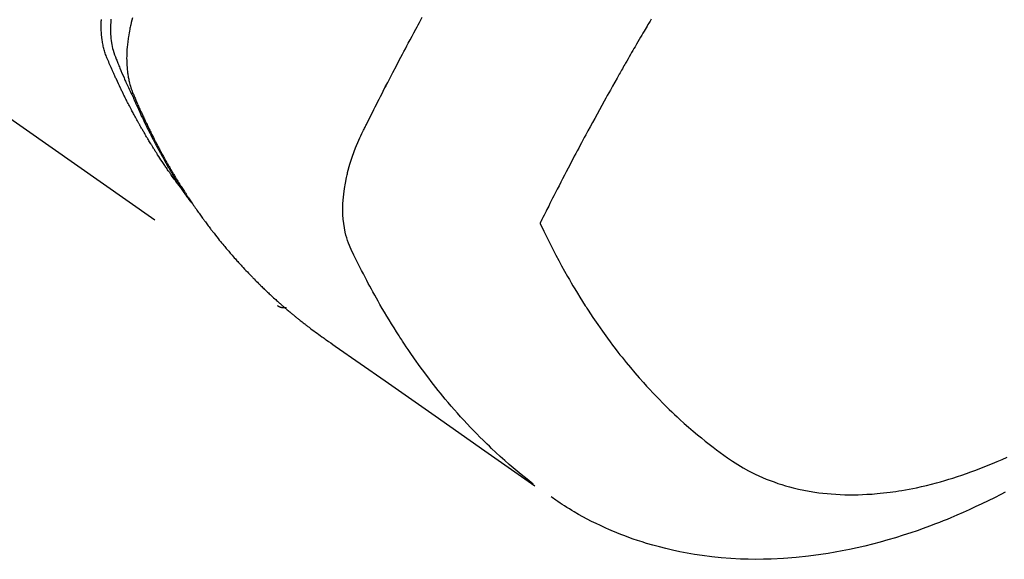
# Model space of a CAD drawing. Extents: x 27948 to 54421, y -25 to 8845.
# Drawn here: x 29890 to 29922, y 7333 to 7351 of the extents above; entities that cross this region are included whole.
import ezdxf

# ---------------------------------------------------------------- set-up
doc = ezdxf.new("R2010")
doc.units = 0
doc.header["$LTSCALE"] = 50
doc.header["$MEASUREMENT"] = 0
doc.linetypes.add('HIDDEN', pattern=[0.375, 0.25, -0.125])
doc.layers.add('150-機器', color=8, linetype='CONTINUOUS')

# ---------------------------------------------------------------- blocks, each defined once
blk = doc.blocks.new('F402_H')
at = {"layer": '150-機器', "color": 13, "linetype": 'HIDDEN'}
blk.add_line((-140.96, -126.704), (-201.303, -168.957), dxfattribs=at)
for points in [[(-198.111, -165.067), (-198.069, -165.013), (-198.028, -164.96), (-197.987, -164.906), (-197.947, -164.852), (-197.913, -164.806), (-197.88, -164.76), (-197.847, -164.714), (-197.815, -164.667), (-197.801, -164.648), (-197.788, -164.628), (-197.774, -164.609), (-197.761, -164.59), (-197.739, -164.558), (-197.717, -164.527), (-197.695, -164.496), (-197.674, -164.465), (-197.655, -164.438), (-197.636, -164.41), (-197.617, -164.383), (-197.599, -164.355), (-197.577, -164.323), (-197.556, -164.291), (-197.535, -164.259), (-197.514, -164.227), (-197.477, -164.172), (-197.44, -164.116), (-197.403, -164.06), (-197.367, -164.004), (-197.351, -163.98), (-197.336, -163.956), (-197.321, -163.932), (-197.305, -163.908), (-197.29, -163.883), (-197.275, -163.859), (-197.259, -163.834), (-197.244, -163.81), (-197.229, -163.785), (-197.213, -163.76), (-197.198, -163.735), (-197.183, -163.711), (-197.172, -163.695), (-197.162, -163.678), (-197.152, -163.662), (-197.142, -163.646), (-197.122, -163.613), (-197.102, -163.58), (-197.082, -163.547), (-197.063, -163.514), (-197.048, -163.489), (-197.032, -163.464), (-197.017, -163.439), (-197.002, -163.414), (-196.982, -163.381), (-196.963, -163.347), (-196.944, -163.314), (-196.924, -163.28), (-196.91, -163.255), (-196.895, -163.23), (-196.88, -163.205), (-196.866, -163.18), (-196.851, -163.154), (-196.837, -163.129), (-196.822, -163.103), (-196.808, -163.078), (-196.798, -163.061), (-196.788, -163.044), (-196.779, -163.027), (-196.769, -163.01), (-196.76, -162.993), (-196.75, -162.976), (-196.741, -162.959), (-196.731, -162.942), (-196.708, -162.899), (-196.684, -162.856), (-196.66, -162.814), (-196.637, -162.771), (-196.618, -162.737), (-196.599, -162.702), (-196.581, -162.668), (-196.562, -162.634), (-196.544, -162.599), (-196.525, -162.564), (-196.507, -162.529), (-196.488, -162.494), (-196.477, -162.472), (-196.466, -162.45), (-196.454, -162.428), (-196.443, -162.406), (-196.423, -162.367), (-196.403, -162.328), (-196.383, -162.288), (-196.363, -162.249), (-196.345, -162.214), (-196.327, -162.179), (-196.309, -162.143), (-196.291, -162.108), (-196.278, -162.081), (-196.265, -162.055), (-196.252, -162.028), (-196.239, -162.002), (-196.226, -161.975), (-196.213, -161.948), (-196.199, -161.921), (-196.186, -161.894), (-196.178, -161.876), (-196.169, -161.859), (-196.161, -161.841), (-196.152, -161.823), (-196.118, -161.751), (-196.084, -161.679), (-196.05, -161.606), (-196.016, -161.534), (-196.004, -161.507), (-195.992, -161.48), (-195.979, -161.452), (-195.967, -161.425), (-195.954, -161.398), (-195.942, -161.371), (-195.929, -161.343), (-195.917, -161.316), (-195.909, -161.297), (-195.901, -161.279), (-195.893, -161.261), (-195.885, -161.242), (-195.864, -161.196), (-195.844, -161.15), (-195.824, -161.104), (-195.804, -161.058), (-195.784, -161.012), (-195.764, -160.965), (-195.744, -160.919), (-195.725, -160.872), (-195.709, -160.834), (-195.693, -160.796), (-195.678, -160.757), (-195.664, -160.719), (-195.651, -160.68), (-195.638, -160.642), (-195.627, -160.603), (-195.616, -160.563), (-195.606, -160.526), (-195.597, -160.488), (-195.588, -160.45), (-195.58, -160.411), (-195.572, -160.372), (-195.564, -160.332), (-195.558, -160.292), (-195.552, -160.252), (-195.548, -160.223), (-195.544, -160.195), (-195.541, -160.166), (-195.538, -160.137), (-195.533, -160.088), (-195.529, -160.039), (-195.525, -159.99), (-195.522, -159.94), (-195.521, -159.907), (-195.52, -159.873), (-195.52, -159.839), (-195.519, -159.805), (-195.52, -159.768), (-195.52, -159.73), (-195.521, -159.692), (-195.522, -159.654), (-195.523, -159.626), (-195.524, -159.598), (-195.526, -159.57)], [(-195.837, -159.568), (-195.83, -159.665), (-195.825, -159.762), (-195.823, -159.835), (-195.823, -159.908), (-195.824, -159.982), (-195.827, -160.055), (-195.832, -160.126), (-195.838, -160.196), (-195.846, -160.267), (-195.856, -160.337), (-195.866, -160.398), (-195.877, -160.459), (-195.89, -160.519), (-195.906, -160.579), (-195.929, -160.654), (-195.955, -160.728), (-195.983, -160.801), (-196.012, -160.874), (-196.026, -160.908), (-196.04, -160.942), (-196.053, -160.976), (-196.067, -161.009), (-196.083, -161.049), (-196.099, -161.088), (-196.114, -161.127), (-196.13, -161.166), (-196.164, -161.247), (-196.199, -161.328), (-196.233, -161.409), (-196.268, -161.49), (-196.283, -161.524), (-196.297, -161.557), (-196.312, -161.59), (-196.326, -161.623), (-196.346, -161.669), (-196.366, -161.714), (-196.387, -161.759), (-196.408, -161.804), (-196.436, -161.861), (-196.465, -161.917), (-196.494, -161.974), (-196.521, -162.031), (-196.541, -162.076), (-196.561, -162.12), (-196.58, -162.165), (-196.599, -162.21), (-196.612, -162.241), (-196.626, -162.272), (-196.64, -162.302), (-196.653, -162.333), (-196.695, -162.425), (-196.737, -162.517), (-196.779, -162.609), (-196.821, -162.7), (-196.844, -162.748), (-196.866, -162.796), (-196.889, -162.844), (-196.911, -162.891), (-196.928, -162.926), (-196.945, -162.96), (-196.962, -162.994), (-196.979, -163.029), (-196.995, -163.063), (-197.012, -163.097), (-197.029, -163.131), (-197.046, -163.165), (-197.07, -163.212), (-197.093, -163.258), (-197.117, -163.305), (-197.141, -163.352), (-197.167, -163.402), (-197.193, -163.453), (-197.22, -163.504), (-197.246, -163.554), (-197.264, -163.588), (-197.281, -163.621), (-197.299, -163.654), (-197.317, -163.688), (-197.335, -163.721), (-197.352, -163.755), (-197.37, -163.788), (-197.388, -163.821), (-197.406, -163.855), (-197.424, -163.888), (-197.442, -163.92), (-197.46, -163.953), (-197.496, -164.019), (-197.532, -164.085), (-197.568, -164.151), (-197.605, -164.217), (-197.619, -164.242), (-197.633, -164.266), (-197.646, -164.291), (-197.66, -164.315), (-197.683, -164.356), (-197.706, -164.397), (-197.73, -164.438), (-197.753, -164.479), (-197.779, -164.524), (-197.805, -164.568), (-197.831, -164.612), (-197.857, -164.657), (-197.888, -164.709), (-197.919, -164.761), (-197.951, -164.812), (-197.983, -164.864), (-197.997, -164.887), (-198.012, -164.911), (-198.027, -164.934), (-198.041, -164.957), (-198.071, -165.004), (-198.101, -165.051), (-198.131, -165.097), (-198.162, -165.144), (-198.184, -165.178), (-198.207, -165.213), (-198.23, -165.247), (-198.254, -165.281), (-198.27, -165.304), (-198.285, -165.327), (-198.301, -165.349), (-198.317, -165.372), (-198.351, -165.42), (-198.386, -165.468), (-198.421, -165.515), (-198.456, -165.563)], [(-196.543, -159.514), (-196.523, -159.593), (-196.503, -159.673), (-196.485, -159.752), (-196.477, -159.786), (-196.469, -159.82), (-196.462, -159.855), (-196.454, -159.889), (-196.442, -159.952), (-196.431, -160.014), (-196.42, -160.077), (-196.41, -160.14), (-196.404, -160.183), (-196.398, -160.225), (-196.392, -160.268), (-196.387, -160.311), (-196.378, -160.394), (-196.37, -160.477), (-196.363, -160.56), (-196.358, -160.644), (-196.356, -160.711), (-196.354, -160.778), (-196.353, -160.845), (-196.354, -160.912), (-196.356, -160.968), (-196.358, -161.024), (-196.361, -161.08), (-196.365, -161.135), (-196.369, -161.181), (-196.373, -161.227), (-196.378, -161.272), (-196.384, -161.318), (-196.389, -161.354), (-196.395, -161.391), (-196.401, -161.427), (-196.407, -161.463), (-196.413, -161.498), (-196.42, -161.533), (-196.428, -161.568), (-196.436, -161.603), (-196.448, -161.655), (-196.462, -161.707), (-196.477, -161.759), (-196.492, -161.81), (-196.505, -161.849), (-196.519, -161.888), (-196.533, -161.926), (-196.548, -161.964), (-196.56, -161.995), (-196.572, -162.025), (-196.585, -162.055), (-196.597, -162.085), (-196.612, -162.119), (-196.626, -162.152), (-196.64, -162.185), (-196.655, -162.218), (-196.672, -162.258), (-196.689, -162.297), (-196.706, -162.337), (-196.723, -162.376), (-196.738, -162.409), (-196.752, -162.442), (-196.767, -162.474), (-196.782, -162.507), (-196.797, -162.54), (-196.811, -162.572), (-196.826, -162.605), (-196.841, -162.637), (-196.856, -162.67), (-196.871, -162.702), (-196.885, -162.735), (-196.9, -162.767), (-196.915, -162.8), (-196.93, -162.832), (-196.945, -162.864), (-196.96, -162.896), (-196.98, -162.937), (-196.999, -162.978), (-197.019, -163.019), (-197.039, -163.06), (-197.056, -163.095), (-197.074, -163.131), (-197.091, -163.167), (-197.109, -163.202), (-197.124, -163.234), (-197.14, -163.266), (-197.156, -163.298), (-197.171, -163.33), (-197.2, -163.386), (-197.228, -163.443), (-197.257, -163.499), (-197.286, -163.556), (-197.296, -163.574), (-197.306, -163.593), (-197.316, -163.612), (-197.325, -163.631), (-197.345, -163.668), (-197.365, -163.705), (-197.384, -163.742), (-197.404, -163.779), (-197.42, -163.81), (-197.436, -163.841), (-197.453, -163.872), (-197.469, -163.903), (-197.483, -163.927), (-197.496, -163.952), (-197.51, -163.976), (-197.523, -164), (-197.54, -164.031), (-197.557, -164.062), (-197.574, -164.092), (-197.591, -164.123), (-197.604, -164.147), (-197.617, -164.171), (-197.631, -164.196), (-197.644, -164.22), (-197.658, -164.244), (-197.672, -164.268), (-197.686, -164.292), (-197.7, -164.316), (-197.71, -164.334), (-197.72, -164.353), (-197.73, -164.371), (-197.741, -164.389), (-197.761, -164.425), (-197.782, -164.461), (-197.803, -164.497), (-197.825, -164.533), (-197.839, -164.557), (-197.853, -164.58), (-197.867, -164.604), (-197.881, -164.627), (-197.899, -164.657), (-197.917, -164.687), (-197.934, -164.716), (-197.952, -164.746), (-197.966, -164.77), (-197.98, -164.793), (-197.995, -164.816), (-198.009, -164.84), (-198.031, -164.875), (-198.052, -164.91), (-198.074, -164.945), (-198.096, -164.98), (-198.11, -165.004), (-198.125, -165.027), (-198.139, -165.05), (-198.154, -165.073), (-198.176, -165.108), (-198.198, -165.143), (-198.22, -165.177), (-198.243, -165.211), (-198.261, -165.24), (-198.28, -165.268), (-198.298, -165.297), (-198.317, -165.325), (-198.332, -165.348), (-198.347, -165.371), (-198.362, -165.394), (-198.377, -165.417), (-198.399, -165.451), (-198.422, -165.485), (-198.445, -165.519), (-198.468, -165.553), (-198.487, -165.581), (-198.506, -165.609), (-198.525, -165.638), (-198.544, -165.666), (-198.571, -165.705), (-198.598, -165.744), (-198.625, -165.782), (-198.653, -165.821), (-198.676, -165.854), (-198.699, -165.888), (-198.723, -165.921), (-198.746, -165.954), (-198.77, -165.987), (-198.793, -166.02), (-198.816, -166.053), (-198.84, -166.085), (-198.856, -166.107), (-198.873, -166.129), (-198.889, -166.15), (-198.905, -166.172), (-198.929, -166.204), (-198.953, -166.237), (-198.977, -166.269), (-199.001, -166.301), (-199.025, -166.334), (-199.049, -166.366), (-199.074, -166.398), (-199.098, -166.43), (-199.114, -166.451), (-199.131, -166.473), (-199.147, -166.494), (-199.164, -166.515), (-199.189, -166.547), (-199.213, -166.579), (-199.238, -166.61), (-199.263, -166.642), (-199.304, -166.694), (-199.346, -166.747), (-199.387, -166.799), (-199.429, -166.851), (-199.463, -166.892), (-199.497, -166.933), (-199.531, -166.974), (-199.565, -167.015), (-199.59, -167.046), (-199.616, -167.076), (-199.642, -167.107), (-199.667, -167.137), (-199.693, -167.167), (-199.719, -167.198), (-199.745, -167.228), (-199.771, -167.258), (-199.806, -167.298), (-199.841, -167.338), (-199.876, -167.378), (-199.912, -167.417), (-199.938, -167.447), (-199.964, -167.477), (-199.991, -167.507), (-200.017, -167.536), (-200.044, -167.566), (-200.07, -167.595), (-200.097, -167.624), (-200.124, -167.654), (-200.169, -167.702), (-200.214, -167.75), (-200.259, -167.798), (-200.304, -167.846), (-200.341, -167.884), (-200.377, -167.922), (-200.414, -167.96), (-200.45, -167.998), (-200.468, -168.017), (-200.487, -168.036), (-200.505, -168.055), (-200.524, -168.074), (-200.56, -168.111), (-200.597, -168.148), (-200.634, -168.185), (-200.672, -168.222), (-200.69, -168.241), (-200.709, -168.259), (-200.728, -168.277), (-200.747, -168.296), (-200.775, -168.323), (-200.803, -168.351), (-200.832, -168.378), (-200.86, -168.405), (-200.879, -168.423), (-200.897, -168.441), (-200.916, -168.459), (-200.935, -168.477), (-200.963, -168.504), (-200.992, -168.532), (-201.02, -168.559), (-201.049, -168.585), (-201.088, -168.621), (-201.126, -168.656), (-201.165, -168.691), (-201.204, -168.726), (-201.233, -168.753), (-201.262, -168.779), (-201.291, -168.805), (-201.32, -168.831), (-201.34, -168.849), (-201.359, -168.866), (-201.379, -168.883), (-201.398, -168.9), (-201.418, -168.918), (-201.437, -168.935), (-201.457, -168.953), (-201.476, -168.97), (-201.488, -168.98), (-201.5, -168.99), (-201.512, -169), (-201.524, -169.01), (-201.552, -169.034), (-201.58, -169.058), (-201.608, -169.082), (-201.636, -169.106), (-201.666, -169.131), (-201.695, -169.156), (-201.725, -169.181), (-201.755, -169.206), (-201.775, -169.223), (-201.795, -169.239), (-201.815, -169.256), (-201.836, -169.272), (-201.856, -169.289), (-201.876, -169.305), (-201.896, -169.322), (-201.916, -169.338), (-201.936, -169.355), (-201.957, -169.371), (-201.977, -169.388), (-201.998, -169.404), (-202.008, -169.412), (-202.018, -169.42), (-202.028, -169.428), (-202.039, -169.436), (-202.069, -169.46), (-202.1, -169.484), (-202.131, -169.508), (-202.161, -169.532), (-202.182, -169.548), (-202.202, -169.564), (-202.223, -169.58), (-202.244, -169.596), (-202.264, -169.612), (-202.285, -169.628), (-202.305, -169.643), (-202.326, -169.659), (-202.377, -169.699), (-202.429, -169.738), (-202.482, -169.777), (-202.534, -169.815), (-202.587, -169.853), (-202.64, -169.891), (-202.693, -169.929), (-202.746, -169.967), (-202.782, -169.992), (-202.817, -170.018), (-202.853, -170.043), (-202.889, -170.068), (-202.962, -170.12), (-203.035, -170.171), (-203.108, -170.222), (-203.181, -170.273), (-204.816, -171.416), (-206.451, -172.56), (-208.085, -173.705), (-209.719, -174.851)], [(-209.665, -174.794), (-209.467, -174.636), (-209.269, -174.477), (-209.073, -174.316), (-208.879, -174.152), (-208.731, -174.023), (-208.586, -173.892), (-208.441, -173.76), (-208.299, -173.626), (-208.229, -173.559), (-208.159, -173.492), (-208.09, -173.425), (-208.021, -173.357), (-207.917, -173.254), (-207.814, -173.15), (-207.712, -173.045), (-207.611, -172.939), (-207.502, -172.824), (-207.395, -172.707), (-207.288, -172.59), (-207.183, -172.472), (-207.082, -172.358), (-206.982, -172.242), (-206.883, -172.126), (-206.785, -172.009), (-206.708, -171.916), (-206.632, -171.822), (-206.556, -171.728), (-206.481, -171.634), (-206.401, -171.532), (-206.321, -171.43), (-206.243, -171.327), (-206.165, -171.224), (-206.08, -171.11), (-205.996, -170.996), (-205.913, -170.881), (-205.831, -170.766), (-205.781, -170.695), (-205.731, -170.624), (-205.682, -170.553), (-205.632, -170.482), (-205.57, -170.391), (-205.509, -170.301), (-205.448, -170.209), (-205.387, -170.118), (-205.358, -170.073), (-205.329, -170.029), (-205.3, -169.984), (-205.271, -169.939), (-205.188, -169.81), (-205.107, -169.68), (-205.026, -169.549), (-204.946, -169.418), (-204.87, -169.292), (-204.794, -169.165), (-204.72, -169.038), (-204.646, -168.91), (-204.588, -168.808), (-204.531, -168.706), (-204.474, -168.603), (-204.417, -168.5), (-204.366, -168.407), (-204.316, -168.313), (-204.265, -168.219), (-204.216, -168.125), (-204.159, -168.016), (-204.103, -167.906), (-204.047, -167.796), (-203.99, -167.686), (-203.89, -167.494), (-203.792, -167.301), (-203.701, -167.105), (-203.618, -166.906), (-203.586, -166.816), (-203.557, -166.726), (-203.531, -166.635), (-203.508, -166.543), (-203.48, -166.401), (-203.458, -166.259), (-203.443, -166.115), (-203.434, -165.971), (-203.431, -165.85), (-203.431, -165.73), (-203.434, -165.609), (-203.441, -165.489), (-203.459, -165.302), (-203.484, -165.116), (-203.515, -164.931), (-203.552, -164.747), (-203.561, -164.707), (-203.57, -164.668), (-203.579, -164.628), (-203.588, -164.589), (-203.661, -164.317), (-203.744, -164.048), (-203.84, -163.783), (-203.951, -163.525), (-203.985, -163.453), (-204.02, -163.382), (-204.055, -163.311), (-204.09, -163.24), (-204.108, -163.205), (-204.126, -163.169), (-204.144, -163.133), (-204.161, -163.098), (-204.174, -163.071), (-204.188, -163.044), (-204.201, -163.018), (-204.214, -162.991), (-204.263, -162.893), (-204.311, -162.795), (-204.36, -162.697), (-204.409, -162.599), (-204.45, -162.519), (-204.49, -162.438), (-204.53, -162.358), (-204.571, -162.278), (-204.619, -162.183), (-204.662, -162.096), (-204.715, -161.993), (-204.789, -161.851), (-204.812, -161.806), (-204.832, -161.767), (-204.845, -161.742), (-204.844, -161.743), (-204.84, -161.751), (-204.835, -161.76), (-204.83, -161.77), (-204.825, -161.779), (-204.822, -161.784), (-204.839, -161.752), (-204.867, -161.698), (-204.899, -161.637), (-205.067, -161.314), (-205.183, -161.092), (-205.277, -160.911), (-205.383, -160.709), (-205.43, -160.62), (-205.477, -160.531), (-205.524, -160.442), (-205.571, -160.353), (-205.634, -160.237), (-205.696, -160.121), (-205.758, -160.006), (-205.821, -159.89), (-205.859, -159.818), (-205.897, -159.747), (-205.936, -159.675), (-205.974, -159.604), (-206.032, -159.497)], [(-213.528, -159.563), (-213.49, -159.627), (-213.452, -159.691), (-213.422, -159.743), (-213.391, -159.794), (-213.361, -159.845), (-213.33, -159.897), (-213.292, -159.961), (-213.255, -160.025), (-213.217, -160.09), (-213.179, -160.154), (-213.134, -160.231), (-213.089, -160.309), (-213.044, -160.386), (-212.999, -160.464), (-212.962, -160.528), (-212.924, -160.593), (-212.887, -160.657), (-212.85, -160.722), (-212.809, -160.793), (-212.769, -160.864), (-212.728, -160.935), (-212.687, -161.006), (-212.662, -161.051), (-212.636, -161.096), (-212.61, -161.141), (-212.584, -161.186), (-212.559, -161.232), (-212.533, -161.277), (-212.507, -161.322), (-212.482, -161.368), (-212.409, -161.497), (-212.336, -161.626), (-212.263, -161.755), (-212.191, -161.884), (-212.14, -161.975), (-212.09, -162.065), (-212.04, -162.156), (-211.989, -162.246), (-211.911, -162.388), (-211.833, -162.531), (-211.754, -162.673), (-211.676, -162.815), (-211.603, -162.951), (-211.529, -163.086), (-211.456, -163.222), (-211.383, -163.358), (-211.337, -163.442), (-211.292, -163.526), (-211.247, -163.61), (-211.202, -163.694), (-211.154, -163.785), (-211.106, -163.875), (-211.058, -163.966), (-211.01, -164.057), (-210.959, -164.154), (-210.909, -164.251), (-210.858, -164.347), (-210.807, -164.444), (-210.747, -164.56), (-210.686, -164.677), (-210.626, -164.793), (-210.566, -164.909), (-210.509, -165.019), (-210.453, -165.129), (-210.396, -165.239), (-210.34, -165.349), (-210.298, -165.433), (-210.255, -165.517), (-210.213, -165.601), (-210.17, -165.685), (-210.141, -165.743), (-210.112, -165.801), (-210.083, -165.859), (-210.054, -165.917), (-210.018, -165.988), (-209.982, -166.059), (-209.947, -166.13), (-209.912, -166.201), (-209.905, -166.214), (-209.899, -166.227), (-209.893, -166.24), (-209.887, -166.253)], [(-209.887, -166.253), (-210.013, -166.514), (-210.141, -166.775), (-210.271, -167.034), (-210.403, -167.292), (-210.498, -167.469), (-210.594, -167.646), (-210.691, -167.822), (-210.79, -167.996), (-210.848, -168.097), (-210.907, -168.197), (-210.966, -168.297), (-211.025, -168.397), (-211.11, -168.537), (-211.195, -168.677), (-211.282, -168.816), (-211.37, -168.955), (-211.394, -168.992), (-211.418, -169.029), (-211.442, -169.066), (-211.466, -169.103), (-211.619, -169.334), (-211.775, -169.563), (-211.934, -169.791), (-212.096, -170.016), (-212.18, -170.131), (-212.265, -170.245), (-212.351, -170.358), (-212.438, -170.471), (-212.505, -170.557), (-212.574, -170.643), (-212.642, -170.728), (-212.712, -170.813), (-212.849, -170.98), (-212.989, -171.146), (-213.13, -171.31), (-213.273, -171.472), (-213.376, -171.585), (-213.479, -171.698), (-213.584, -171.809), (-213.689, -171.919), (-213.795, -172.028), (-213.901, -172.136), (-214.008, -172.242), (-214.116, -172.348), (-214.202, -172.431), (-214.289, -172.514), (-214.377, -172.596), (-214.465, -172.677), (-214.608, -172.806), (-214.753, -172.934), (-214.899, -173.06), (-215.047, -173.184), (-215.172, -173.286), (-215.298, -173.388), (-215.424, -173.488), (-215.552, -173.587), (-215.668, -173.675), (-215.785, -173.762), (-215.904, -173.848), (-216.023, -173.932), (-216.19, -174.046), (-216.361, -174.155), (-216.534, -174.259), (-216.711, -174.358), (-216.823, -174.416), (-216.936, -174.472), (-217.051, -174.526), (-217.166, -174.577), (-217.293, -174.63), (-217.42, -174.68), (-217.548, -174.727), (-217.678, -174.772), (-217.801, -174.812), (-217.925, -174.85), (-218.05, -174.885), (-218.175, -174.918), (-218.35, -174.96), (-218.526, -174.997), (-218.703, -175.03), (-218.88, -175.059), (-219.015, -175.078), (-219.15, -175.094), (-219.285, -175.108), (-219.42, -175.12), (-219.569, -175.131), (-219.719, -175.139), (-219.868, -175.144), (-220.017, -175.146), (-220.161, -175.146), (-220.304, -175.144), (-220.447, -175.139), (-220.591, -175.132), (-220.674, -175.128), (-220.757, -175.122), (-220.84, -175.116), (-220.924, -175.109), (-221.029, -175.099), (-221.135, -175.088), (-221.241, -175.076), (-221.346, -175.062), (-221.442, -175.049), (-221.539, -175.035), (-221.635, -175.02), (-221.731, -175.004), (-221.851, -174.984), (-221.97, -174.961), (-222.089, -174.938), (-222.208, -174.914), (-222.374, -174.877), (-222.54, -174.839), (-222.704, -174.798), (-222.869, -174.755), (-223.003, -174.718), (-223.137, -174.679), (-223.271, -174.64), (-223.405, -174.598), (-223.552, -174.551), (-223.699, -174.502), (-223.845, -174.452), (-223.99, -174.4), (-224.128, -174.349), (-224.264, -174.298), (-224.401, -174.245), (-224.536, -174.19), (-224.617, -174.157), (-224.697, -174.124), (-224.777, -174.091), (-224.857, -174.056), (-225.018, -173.986), (-225.179, -173.913)], [(-225.115, -175.063), (-224.973, -175.137), (-224.766, -175.243), (-224.558, -175.346), (-224.349, -175.448), (-224.139, -175.547), (-223.94, -175.639), (-223.739, -175.728), (-223.538, -175.816), (-223.336, -175.901), (-223.212, -175.952), (-223.088, -176.003), (-222.963, -176.052), (-222.838, -176.101), (-222.637, -176.177), (-222.435, -176.251), (-222.233, -176.323), (-222.029, -176.392), (-221.779, -176.474), (-221.528, -176.552), (-221.276, -176.627), (-221.023, -176.698), (-220.773, -176.765), (-220.521, -176.828), (-220.269, -176.886), (-220.016, -176.941), (-219.784, -176.988), (-219.551, -177.03), (-219.318, -177.07), (-219.084, -177.106), (-218.678, -177.159), (-218.272, -177.202), (-217.864, -177.234), (-217.455, -177.254), (-217.205, -177.26), (-216.954, -177.262), (-216.704, -177.258), (-216.453, -177.251), (-216.137, -177.234), (-215.822, -177.21), (-215.508, -177.179), (-215.195, -177.139), (-214.949, -177.102), (-214.705, -177.06), (-214.461, -177.013), (-214.219, -176.961), (-214.006, -176.911), (-213.794, -176.857), (-213.583, -176.799), (-213.373, -176.738), (-213.228, -176.692), (-213.083, -176.645), (-212.94, -176.596), (-212.797, -176.545), (-212.663, -176.495), (-212.53, -176.443), (-212.398, -176.39), (-212.266, -176.335), (-212.24, -176.324), (-212.214, -176.313), (-212.189, -176.302), (-212.163, -176.291), (-212.015, -176.225), (-211.868, -176.158), (-211.722, -176.088), (-211.577, -176.017), (-211.434, -175.944), (-211.291, -175.869), (-211.15, -175.791), (-211.01, -175.71), (-210.929, -175.662), (-210.848, -175.612), (-210.767, -175.562), (-210.687, -175.511), (-210.616, -175.464), (-210.545, -175.417), (-210.475, -175.369), (-210.405, -175.32), (-210.366, -175.293), (-210.327, -175.265), (-210.289, -175.238), (-210.25, -175.21)], [(-201.291, -168.949), (-201.293, -168.951), (-201.295, -168.952), (-201.297, -168.953), (-201.298, -168.955), (-201.301, -168.955), (-201.303, -168.957), (-201.305, -168.958), (-201.306, -168.959), (-201.308, -168.96), (-201.31, -168.962), (-201.312, -168.963), (-201.314, -168.963), (-201.316, -168.964), (-201.318, -168.966), (-201.32, -168.967), (-201.322, -168.968), (-201.324, -168.969), (-201.326, -168.97), (-201.328, -168.972), (-201.33, -168.972), (-201.332, -168.973), (-201.334, -168.975), (-201.336, -168.975), (-201.338, -168.976), (-201.34, -168.977), (-201.343, -168.978), (-201.344, -168.979), (-201.346, -168.98), (-201.348, -168.981), (-201.35, -168.982), (-201.353, -168.983), (-201.354, -168.984), (-201.357, -168.984), (-201.358, -168.986), (-201.361, -168.987), (-201.363, -168.988), (-201.365, -168.988), (-201.367, -168.988), (-201.369, -168.989), (-201.372, -168.99), (-201.374, -168.991), (-201.376, -168.992), (-201.378, -168.992), (-201.38, -168.993), (-201.383, -168.994), (-201.385, -168.995), (-201.387, -168.996), (-201.389, -168.996), (-201.391, -168.996), (-201.393, -168.997), (-201.396, -168.998), (-201.398, -168.999), (-201.4, -168.999), (-201.402, -168.999), (-201.404, -169), (-201.406, -169.001), (-201.409, -169.002), (-201.411, -169.002), (-201.413, -169.002), (-201.416, -169.003), (-201.418, -169.003), (-201.42, -169.003), (-201.422, -169.004), (-201.425, -169.005), (-201.428, -169.005), (-201.43, -169.005), (-201.432, -169.006), (-201.434, -169.006), (-201.436, -169.006), (-201.439, -169.007), (-201.441, -169.007), (-201.443, -169.007), (-201.445, -169.008), (-201.448, -169.008), (-201.45, -169.009), (-201.453, -169.009), (-201.455, -169.009), (-201.457, -169.01), (-201.46, -169.009), (-201.462, -169.01), (-201.464, -169.01), (-201.466, -169.01), (-201.469, -169.011), (-201.471, -169.01), (-201.474, -169.01), (-201.476, -169.011), (-201.478, -169.011), (-201.481, -169.011), (-201.483, -169.011), (-201.485, -169.011), (-201.488, -169.011), (-201.49, -169.011), (-201.492, -169.011), (-201.495, -169.011), (-201.497, -169.011), (-201.5, -169.012), (-201.502, -169.011), (-201.505, -169.011), (-201.507, -169.011), (-201.51, -169.011), (-201.512, -169.012), (-201.514, -169.01), (-201.516, -169.011), (-201.519, -169.01), (-201.521, -169.011), (-201.524, -169.01), (-201.526, -169.01), (-201.529, -169.01), (-201.531, -169.01), (-201.534, -169.01), (-201.536, -169.009), (-201.538, -169.009), (-201.541, -169.009), (-201.543, -169.009), (-201.546, -169.008), (-201.548, -169.008), (-201.55, -169.008), (-201.553, -169.007), (-201.555, -169.007), (-201.558, -169.007), (-201.56, -169.007), (-201.562, -169.005), (-201.564, -169.006), (-201.567, -169.005), (-201.57, -169.005), (-201.572, -169.004), (-201.574, -169.004)]]:
    blk.add_lwpolyline(points, dxfattribs=at)

msp = doc.modelspace()

# ---------------------------------------------------------------- block references
at = {"layer": '150-機器', "xscale": -1}
msp.add_blockref('F402_H', (29696.696, 7510.196), dxfattribs=at)

doc.saveas('drawing.dxf')
